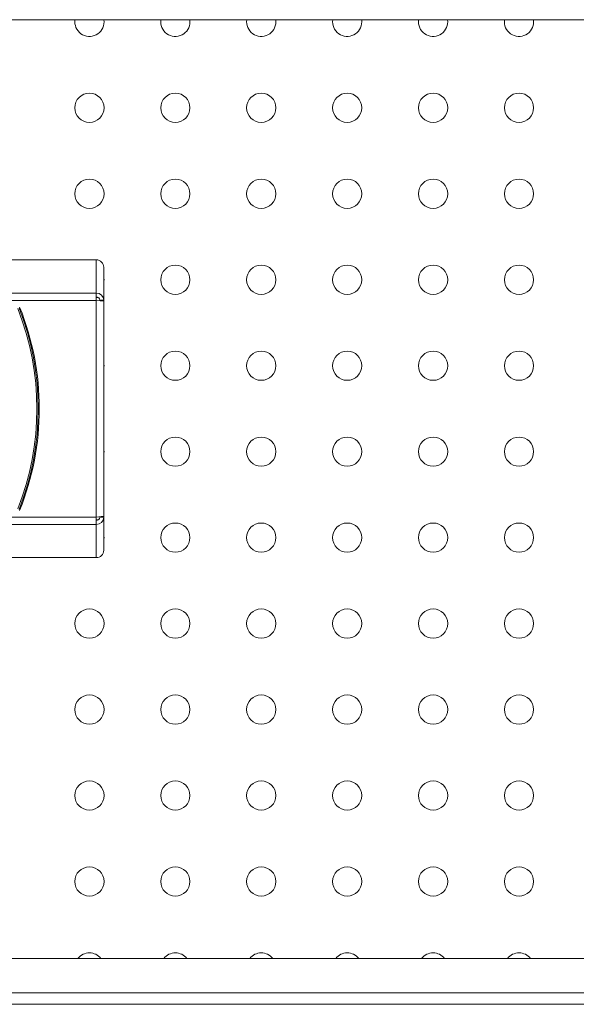
# Model space of a CAD drawing. Units: millimetres. Extents: x 0 to 586, y 0 to 420.
# Drawn here: x 483 to 493, y 184 to 202 of the extents above; entities that cross this region are included whole.
import ezdxf

# ---------------------------------------------------------------- set-up
doc = ezdxf.new("R2010")
doc.units = ezdxf.units.MM
doc.linetypes.add('PHANTOM', pattern=[12.7, 6.35, -1.27, 1.27, -1.27, 1.27, -1.27])

msp = doc.modelspace()

# ---------------------------------------------------------------- linework, layer by layer
at = {"color": 7, "linetype": 'Continuous', "lineweight": 15}
for p, q in [((517.576, 201.606), (461.841, 201.606)), ((484.713, 201.569), (484.711, 201.606)), ((486.213, 201.569), (486.211, 201.606)), ((487.713, 201.569), (487.711, 201.606)), ((489.213, 201.569), (489.211, 201.606)), ((490.203, 201.569), (490.206, 201.606)), ((491.703, 201.569), (491.706, 201.606)), ((465.838, 197.416), (484.578, 197.416)), ((484.708, 197.286), (484.708, 196.711)), ((484.578, 196.708), (484.578, 196.837)), ((484.578, 196.759), (484.616, 196.754)), ((484.708, 196.711), (484.638, 196.711)), ((484.638, 196.711), (484.638, 196.701)), ((484.708, 196.711), (484.708, 196.692)), ((484.708, 196.692), (484.578, 196.708)), ((484.708, 196.692), (484.708, 192.944)), ((484.578, 192.928), (484.708, 192.944)), ((484.638, 192.935), (484.638, 192.925)), ((484.708, 192.944), (484.708, 192.925)), ((484.578, 192.8), (484.578, 192.928)), ((484.616, 192.882), (484.578, 192.878)), ((484.708, 192.925), (484.638, 192.925)), ((484.708, 192.925), (484.708, 192.35)), ((484.578, 192.22), (475.888, 192.22)), ((461.713, 185.226), (517.703, 185.226)), ((461.713, 184.626), (517.703, 184.626)), ((517.419, 184.426), (461.997, 184.426))]:
    msp.add_line(p, q, dxfattribs=at)
at = {"color": 8, "linetype": 'PHANTOM', "lineweight": 0}
for p, q in [((484.578, 197.416), (484.578, 196.837)), ((465.838, 196.837), (484.578, 196.837)), ((465.838, 196.708), (484.578, 196.708)), ((484.578, 196.708), (484.578, 192.928)), ((465.838, 192.928), (484.578, 192.928)), ((465.838, 192.8), (484.578, 192.8)), ((484.578, 192.8), (484.578, 192.22))]:
    msp.add_line(p, q, dxfattribs=at)
at = {"color": 7, "linetype": 'Continuous', "lineweight": 15}
for centre in [(484.458, 200.069), (485.958, 200.069), (487.458, 200.069), (488.958, 200.069), (490.458, 200.069), (491.958, 200.069), (484.458, 198.569), (485.958, 198.569), (487.458, 198.569), (488.958, 198.569), (490.458, 198.569), (491.958, 198.569), (485.958, 197.069), (487.458, 197.069), (488.958, 197.069), (490.458, 197.069), (491.958, 197.069), (485.958, 195.569), (487.458, 195.569), (488.958, 195.569), (490.458, 195.569), (491.958, 195.569), (485.958, 194.069), (487.458, 194.069), (488.958, 194.069), (490.458, 194.069), (491.958, 194.069), (485.958, 192.569), (487.458, 192.569), (488.958, 192.569), (490.458, 192.569), (491.958, 192.569), (484.458, 191.069), (485.958, 191.069), (487.458, 191.069), (488.958, 191.069), (490.458, 191.069), (491.958, 191.069), (484.458, 189.569), (485.958, 189.569), (487.458, 189.569), (488.958, 189.569), (490.458, 189.569), (491.958, 189.569), (484.458, 188.069), (485.958, 188.069), (487.458, 188.069), (488.958, 188.069), (490.458, 188.069), (491.958, 188.069), (484.458, 186.569), (485.958, 186.569), (487.458, 186.569), (488.958, 186.569), (490.458, 186.569), (491.958, 186.569)]:
    msp.add_circle(centre, 0.255, dxfattribs=at)
for centre, radius, start, end in [((484.458, 201.569), 0.255, 171.6093, 0), ((485.958, 201.569), 0.255, 171.6093, 0), ((487.458, 201.569), 0.255, 171.6093, 0), ((488.958, 201.569), 0.255, 171.6093, 0), ((490.458, 201.569), 0.255, 180, 8.3907), ((491.958, 201.569), 0.255, 180, 8.3907), ((484.458, 197.069), 0.255, 348.6351, 11.3649), ((478.805, 194.818), 4.777, 338.1908, 21.8092), ((484.458, 195.569), 0.255, 348.6351, 11.3649), ((484.458, 194.069), 0.255, 348.6351, 11.3649), ((484.458, 192.569), 0.255, 348.6351, 11.3649), ((484.458, 185.069), 0.255, 38.0617, 141.9383), ((485.958, 185.069), 0.255, 38.0617, 141.9383), ((487.458, 185.069), 0.255, 38.0617, 141.9383), ((488.958, 185.069), 0.255, 38.0617, 141.9383), ((490.458, 185.069), 0.255, 38.0617, 141.9383), ((491.958, 185.069), 0.255, 38.0617, 141.9383)]:
    msp.add_arc(centre, radius, start, end, dxfattribs=at)
at = {"color": 8, "linetype": 'PHANTOM', "lineweight": 0}
for radius in [4.736, 4.76]:
    msp.add_arc((478.805, 194.818), radius, 338.3415, 21.6585, dxfattribs=at)
at = {"color": 7, "linetype": 'Continuous', "lineweight": 15}
for centre, major_axis, ratio, start_param, end_param in [((484.578, 197.286), (0.13, 0), 0.998991, 0, 1.570796), ((484.578, 196.708), (0.115, 0.062), 0.974488, 5.800554, 7.37135), ((484.578, 196.708), (0.0487, 0.0367), 0.952579, 5.660715, 7.231511), ((484.578, 192.928), (0.115, -0.062), 0.974488, 5.195021, 6.765817), ((484.578, 192.928), (0.0487, -0.0367), 0.952579, 5.334859, 6.905656), ((484.578, 192.35), (0.13, 0), 0.998991, 4.712389, 6.283185)]:
    msp.add_ellipse(centre, major_axis=major_axis, ratio=ratio, start_param=start_param, end_param=end_param, dxfattribs=at)

doc.saveas('drawing.dxf')
